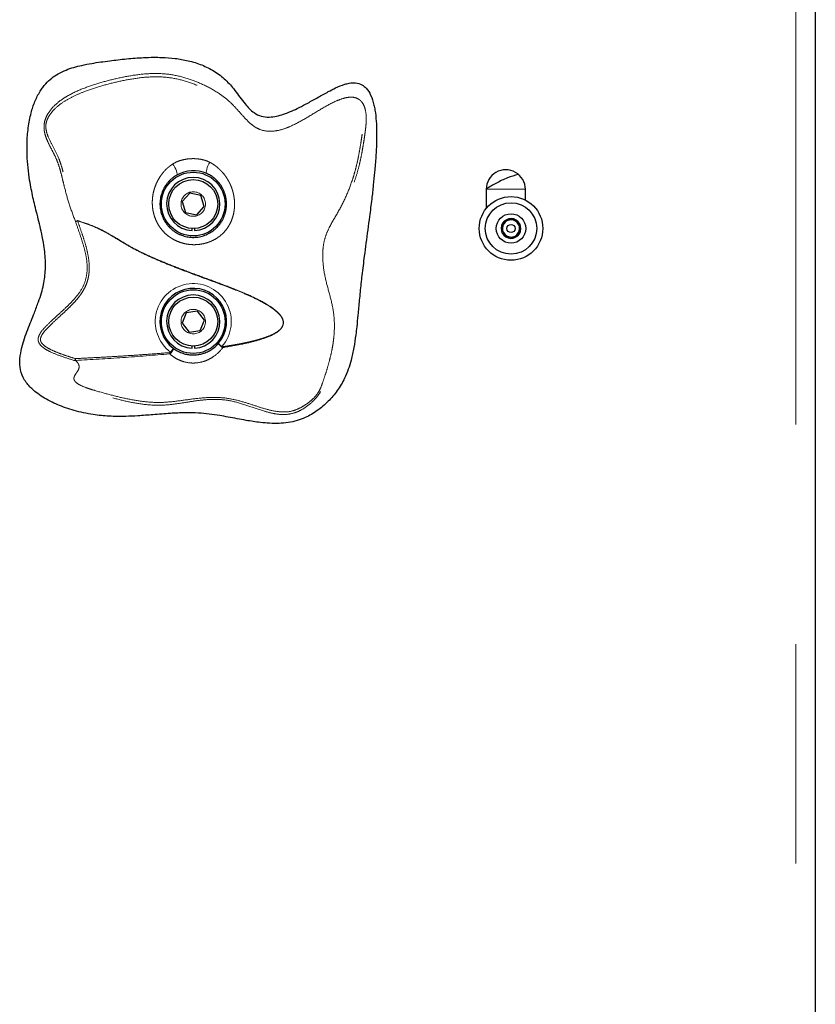
# Model space of a CAD drawing. Units: inches. Extents: x 0.2 to 17.3, y 0.1 to 10.6.
# Drawn here: x 3.3 to 3.6, y 5.6 to 6.1 of the extents above; entities that cross this region are included whole.
import ezdxf

# ---------------------------------------------------------------- set-up
doc = ezdxf.new("R2010")
doc.units = ezdxf.units.IN
doc.header["$MEASUREMENT"] = 0
doc.linetypes.add('PHANTOM', pattern=[0.49999999999999994, 0.25, -0.05, 0.05, -0.05, 0.05, -0.05])

msp = doc.modelspace()

# ---------------------------------------------------------------- linework, layer by layer
at = {"color": 8, "linetype": 'PHANTOM', "lineweight": 18}
for p, q in [((3.628083556381831, 5.12979303906845), (3.628083556381831, 6.826221685589487)), ((3.504869223573842, 5.986966161693297), (3.487012134622362, 5.986966161693297)), ((3.300881839101133, 5.972705130247473), (3.300834529171471, 5.97254581018319)), ((3.343191205577817, 5.912770447379949), (3.343538466328136, 5.912505193301329)), ((3.299533401345068, 5.908898575917662), (3.299859668052198, 5.90900023569566))]:
    msp.add_line(p, q, dxfattribs=at)
at = {"color": 7, "linetype": 'Continuous', "lineweight": 25}
for p, q in [((3.637012100857571, 6.826221685589487), (3.637012100857571, 5.12979303906845)), ((3.351964913747, 5.985151035995116), (3.348493856702091, 5.981339925735673)), ((3.357001011760043, 5.984050629659485), (3.351964913747, 5.985151035995116)), ((3.358566052728175, 5.979139029255855), (3.357001011760043, 5.984050629659485)), ((3.487012050813806, 5.986935906804709), (3.487012050813806, 5.978175733717261)), ((3.504869223573842, 5.982049532776327), (3.504869223573842, 5.986935906804709)), ((3.348493856702091, 5.981339925735673), (3.350058897670223, 5.976428325332044)), ((3.355094995683265, 5.975327835187857), (3.358566052728175, 5.979139029255855)), ((3.350058897670223, 5.976428325332044), (3.355094995683265, 5.975327835187857)), ((3.352971915447364, 5.968109488098628), (3.352971915447364, 5.969092730073466)), ((3.354087993982901, 5.969092730073466), (3.354087993982901, 5.968109488098628)), ((3.350354197116041, 5.930728525640982), (3.348425552729239, 5.925948001818382)), ((3.355458599101935, 5.931448608751092), (3.350354197116041, 5.930728525640982)), ((3.358634314796749, 5.927388084230046), (3.355458599101935, 5.931448608751092)), ((3.348425552729239, 5.925948001818382), (3.351601310328331, 5.921887477297337)), ((3.356705670409946, 5.922607560407447), (3.358634314796749, 5.927388084230046)), ((3.351601310328331, 5.921887477297337), (3.356705670409946, 5.922607560407447)), ((3.352971915447364, 5.914538053627077), (3.352971915447364, 5.915521295601915)), ((3.354087993982901, 5.915521295601915), (3.354087993982901, 5.914538053627077))]:
    msp.add_line(p, q, dxfattribs=at)
at = {"color": 8, "linetype": 'PHANTOM', "lineweight": 18, "flags": 128}
for points in [[(3.344096840830126, 5.998414913245866), (3.344605433050064, 5.997716201317446), (3.34508632654236, 5.99693636270716), (3.345507506438758, 5.996127274910954), (3.345840896873119, 5.995342826830108), (3.346064288578193, 5.994635147386234), (3.34616288934391, 5.994051420796159), (3.346130120198653, 5.993630450421151), (3.345968118260589, 5.993400312127346)], [(3.359699940581787, 5.994107404911332), (3.359521847401039, 5.994315417746444), (3.359451071075796, 5.994724571115108), (3.359492304885173, 5.995307962470959), (3.359642866955392, 5.996027207495513), (3.35989274216405, 5.996834954354828), (3.36022554593852, 5.997677900807516), (3.360619362341501, 5.998500649398291), (3.361048210720741, 5.999248975991654)], [(3.366605514141345, 5.915307499976462), (3.366582843927043, 5.915281016472878), (3.366560215617018, 5.915254532969294), (3.366537629211272, 5.915228133274266), (3.366515084709803, 5.915201733579237), (3.366492665921168, 5.91517550150132), (3.366470372845366, 5.915149437040514), (3.366448205482398, 5.91512354019682), (3.366426205736541, 5.915097810970236)]]:
    msp.add_lwpolyline(points, dxfattribs=at)
at = {"color": 7, "linetype": 'Continuous', "lineweight": 25}
for centre, radius in [((3.353529947407038, 5.980239474344577), 0.01450000000000142), ((3.35352994740704, 5.980239474344607), 0.01116071428571376), ((3.498327715322135, 5.969108983603331), 0.0145000000000013), ((3.498327715322131, 5.969108983603324), 0.01171428571428791), ((3.498327715322128, 5.969108983603327), 0.006696428571430309), ((3.498327715322114, 5.969108983603327), 0.001854594579129964), ((3.353529947407018, 5.926668045773174), 0.01450000000000087), ((3.353529947407038, 5.926668045773178), 0.0111607142857142)]:
    msp.add_circle(centre, radius, dxfattribs=at)
at = {"color": 8, "linetype": 'PHANTOM', "lineweight": 18}
for centre, radius in [((3.353529947407039, 5.980239474344612), 0.005580357142857268), ((3.353529947407035, 5.926668045773182), 0.005580357142856253)]:
    msp.add_circle(centre, radius, dxfattribs=at)
at = {"color": 7, "linetype": 'Continuous', "lineweight": 25}
for centre, radius, start, end in [((3.353529947407042, 5.980239474344601), 0.0121428571428613, 272.6340058031088, 267.3659941969211), ((3.353529947407043, 5.980239474344596), 0.01517857142857249, 66.01525251250679, 119.8804667278729), ((3.495940661692753, 5.98693590291603), 0.008928571428571175, 3.41973239350967e-11, 180.0000000002175), ((3.498327715322128, 5.969108983603327), 0.004510548978042689, 118.0676723619151, 178.0676723621363), ((3.498327715322123, 5.969108983603332), 0.003906250000011506, 148.0676723617813, 208.0676723618986), ((3.498327715322123, 5.969108983603332), 0.00390625000000208, 88.06767236194061, 148.0676723617813), ((3.498327715322128, 5.969108983603327), 0.004510548978031429, 58.06767236213919, 118.0676723619151), ((3.498327715322123, 5.969108983603332), 0.003906249999998946, 28.06767236166327, 88.06767236194061), ((3.498327715322128, 5.969108983603327), 0.004510548978040295, 358.0676723620345, 58.06767236213919), ((3.498327715322123, 5.969108983603332), 0.003906250000012736, 328.0676723619869, 28.06767236166327), ((3.498327715322128, 5.969108983603327), 0.004510548978051942, 178.0676723621363, 238.0676723618213), ((3.498327715322123, 5.969108983603332), 0.003906250000011506, 208.0676723618986, 268.0676723621427), ((3.498327715322128, 5.969108983603327), 0.004510548978051942, 238.0676723618213, 298.0676723618456), ((3.498327715322123, 5.969108983603332), 0.003906250000012736, 268.0676723621427, 328.0676723619869), ((3.498327715322128, 5.969108983603327), 0.004510548978040295, 298.0676723618456, 358.0676723620345), ((3.353529947407041, 5.926668045773167), 0.01517857142857174, 319.480855069777, 232.5932170739773), ((3.353529947407042, 5.926668045773173), 0.0121428571428613, 272.6340058031088, 267.3659941969211)]:
    msp.add_arc(centre, radius, start, end, dxfattribs=at)
at = {"color": 8, "linetype": 'PHANTOM', "lineweight": 18}
msp.add_arc((3.353529947407042, 5.926668045773164), 0.01732142857142848, 319.0146718502414, 233.3535770791458, dxfattribs=at)
at = {"color": 7, "linetype": 'Continuous', "lineweight": 25}
for points, knots in [([(3.286303508463634, 6.035039671105919), (3.285845005853389, 6.034498944610814), (3.284924563934823, 6.033413438614875), (3.283139712827159, 6.030770875356678), (3.28120578019098, 6.026927842320937), (3.279379709555006, 6.021325657100075), (3.278178755362012, 6.014894777516002), (3.277713646165135, 6.008428356468529), (3.27775891180488, 6.002344232805321), (3.278149213537874, 5.996757995349335), (3.278829912161394, 5.991574723267826), (3.279877714347808, 5.985836488466843), (3.281064808983785, 5.980684253093643), (3.282740603960573, 5.973964883738224), (3.28424168575767, 5.967950266860083), (3.28563625929069, 5.960660418652676), (3.286199876186495, 5.955206331859462), (3.286157521704092, 5.949201251252402), (3.285592990866421, 5.944535132477079), (3.284329839231913, 5.939630386373848), (3.282915168346389, 5.935366085788415), (3.280774285152589, 5.929809415073574), (3.277970217167475, 5.922981355624586), (3.275516509241557, 5.916022375328194), (3.274365567086496, 5.909815188205895), (3.274513975231283, 5.904657124316564), (3.276460624682822, 5.899884571815676), (3.279259862991665, 5.896642005459641), (3.282153527580423, 5.894155757387066), (3.284953362849657, 5.892221443428892), (3.288272353565465, 5.890369105966408), (3.291738560526216, 5.888773501078862), (3.295417922038641, 5.887365110723913), (3.299360661454964, 5.886127469392349), (3.303557849052362, 5.885084748090598), (3.307683520359298, 5.884329175677076), (3.312744776003617, 5.88370213897536), (3.317725767409754, 5.883447666283923), (3.323260180008552, 5.883490350283232), (3.328724480405761, 5.883749768070095), (3.335509664933449, 5.884287978964865), (3.342652447776729, 5.884882302329224), (3.349575187687406, 5.885197160965689), (3.355445061369417, 5.885112886458582), (3.360742771894822, 5.884640131238691), (3.365256602816824, 5.88395695341875), (3.370863970143569, 5.882950255525914), (3.377013771553758, 5.881743745413775), (3.383316237306793, 5.880756732752051), (3.38834478907178, 5.880306124755944), (3.392580454020149, 5.880245387861168), (3.396789068139307, 5.880606343861203), (3.400802905846517, 5.881461552052499), (3.40534381937022, 5.883139436488254), (3.410196976007599, 5.886027533774778), (3.414297867711099, 5.889511147810059), (3.41796500411312, 5.89346965262495), (3.420476922845451, 5.897006961366379), (3.42267876572492, 5.901188808855627), (3.424212070663915, 5.904935473969624), (3.425630401717444, 5.909599985471528), (3.426751530522369, 5.914845504188918), (3.427505114685255, 5.919928027072147), (3.428083917212655, 5.924856687376728), (3.428604681540842, 5.930119109105753), (3.429082330322596, 5.935396976841994), (3.429540275746578, 5.940173376057237), (3.429930106670346, 5.943941807860609), (3.430550555538276, 5.949396904897958), (3.431326414815822, 5.955552244078458), (3.432507605953964, 5.964477691161616), (3.433674582694785, 5.973128290033332), (3.434794220275736, 5.981951362353297), (3.43557657191205, 5.988714477110038), (3.436228881858494, 5.995143117942589), (3.43676664655885, 6.001787988616918), (3.43706042265648, 6.007846611931986), (3.437109456802329, 6.013245005648861), (3.436947900638734, 6.017980627152432), (3.436517307599579, 6.022126933372233), (3.435748420344538, 6.026131636595372), (3.434686573576043, 6.029614674235015), (3.432739035806571, 6.032804134181325), (3.430312130209798, 6.034756327819803), (3.427555169776431, 6.03556135736449), (3.42486140748884, 6.035398389861859), (3.421779217092228, 6.034613447710415), (3.418589413188834, 6.033252787366582), (3.414581799009448, 6.031205592447125), (3.41037657767896, 6.028850061751846), (3.405989822381676, 6.026377312196447), (3.400818689980387, 6.0236419726291), (3.396110942206817, 6.021512852332679), (3.39148368250785, 6.020204603827255), (3.388072054789482, 6.019739296759691), (3.384464276251851, 6.020057979996369), (3.381351334588217, 6.021591441683545), (3.37900558355936, 6.023690829473389), (3.37689310798944, 6.026093000124102), (3.374764252613135, 6.028919033978323), (3.37260940439249, 6.031847273003771), (3.369787779760348, 6.035355072421277), (3.366623444734381, 6.038324135416644), (3.363094721939449, 6.040756596407668), (3.359366036329916, 6.042840696588557), (3.355371840887661, 6.044419763783031), (3.350309267764492, 6.045788332123045), (3.345237004353662, 6.046654694430669), (3.339959923474094, 6.047040494805531), (3.335145866458757, 6.047106030654416), (3.329792699865909, 6.046951833533036), (3.324385098349028, 6.046526646276951), (3.319266172321707, 6.045970036739203), (3.313966036947226, 6.04530684518113), (3.308435300108888, 6.044558215645739), (3.302972437937988, 6.043524095504627), (3.299051238627531, 6.042527285808964), (3.295457571516899, 6.041313458961572), (3.292055242552572, 6.039717284292499), (3.288891525733158, 6.037671437219303), (3.28717399833063, 6.035924876069959), (3.286303508463634, 6.035039671105919)], [0, 0, 0, 0, 0.003568893623233782, 0.007164537824492253, 0.01603803260736085, 0.02513415337957372, 0.03676383764256495, 0.048901721793796, 0.05773631227408137, 0.0673955952483713, 0.07709175900512488, 0.08405464119724407, 0.09677301196018458, 0.1037158232758749, 0.1189430444218041, 0.1279878621125924, 0.1410958525392223, 0.1464681486596734, 0.15822555181039, 0.1646436700704533, 0.1719591130412466, 0.1808454860034951, 0.1946322671394976, 0.209164096458027, 0.2179049857970278, 0.2263273497511626, 0.2347814297986938, 0.2432937131353731, 0.2476536050909293, 0.2539909135214699, 0.2603940770196901, 0.2667801858213321, 0.273196200917494, 0.2802278928266534, 0.2875839157046395, 0.2949683599702122, 0.301341910433953, 0.3132643932768613, 0.3200569252898751, 0.3292179645865904, 0.3408136652076035, 0.3543432611007222, 0.3653217914680408, 0.3757105756091598, 0.3838881514220534, 0.392094352860697, 0.3986992641878787, 0.4125860278256193, 0.423664640239518, 0.4308151465263449, 0.4380022908460394, 0.4449760857873415, 0.4520513573900296, 0.4586077830682261, 0.4692803392263014, 0.4803082103534728, 0.485593621103326, 0.4964442385118336, 0.5020274216321068, 0.5093790803202755, 0.5167981094767634, 0.5265600270569962, 0.5363692459572877, 0.5426718680250588, 0.5515574606350734, 0.5630067781178386, 0.5693676366766639, 0.5757284972619428, 0.5820910673202331, 0.5970241677159952, 0.6069800961651594, 0.6274446308625764, 0.6409956440837047, 0.6517816230450048, 0.6617398008872295, 0.6735445427273992, 0.6853608466901444, 0.6922864960591877, 0.700734302347572, 0.7092220586128598, 0.7132468901692366, 0.7212732419769793, 0.7274478404953728, 0.7317574824656441, 0.7366647212434082, 0.7415260379096179, 0.7451813277609637, 0.7526533527369746, 0.7589243601673791, 0.7678574169700026, 0.7769278787238109, 0.7842885136599126, 0.7973364223709283, 0.80284640311804, 0.8084575201903829, 0.8146163454113493, 0.8207878908567813, 0.8255474263904806, 0.8304071633276413, 0.8368835674618086, 0.84336337175298, 0.8487221386296627, 0.8595506312689213, 0.86505537669142, 0.87028323967699, 0.881042561135132, 0.8865753312486434, 0.896688562539165, 0.9069036302933912, 0.9131998145281899, 0.920935624815176, 0.9338727615625522, 0.9405111009146155, 0.946873224155028, 0.9607804222104193, 0.9686180022290074, 0.9748662259043768, 0.9811492545344948, 0.9876938209733209, 0.9937628918593058, 1, 1, 1, 1]), ([(3.345968118260589, 5.993400312127346), (3.345831019532415, 5.993319885360329), (3.345570609293902, 5.993167119876208), (3.344960347845177, 5.992777152140904), (3.344157488942985, 5.992201384912202), (3.343189407154687, 5.991375282087491), (3.342285296728284, 5.990462279403574), (3.341478248388788, 5.989494960935261), (3.340769522148977, 5.988487868384491), (3.34015321312428, 5.987446996229978), (3.339612835577314, 5.986340298747312), (3.339151066110306, 5.9851575560878), (3.338780990092151, 5.983906419724807), (3.338512981066255, 5.982584456823742), (3.338361135600668, 5.981213654788127), (3.33833753388845, 5.979914194710623), (3.338439092255281, 5.978338111163465), (3.338698459445906, 5.976862421993744), (3.339133869846254, 5.975379527442233), (3.339568591089146, 5.97423968961118), (3.340118010409626, 5.973094183508033), (3.340770163428241, 5.971984876953803), (3.341513290420378, 5.970937135371484), (3.342335942175976, 5.969962592606932), (3.343234501483833, 5.969061945135099), (3.344217211458827, 5.96823019210095), (3.345265881010059, 5.967486322160029), (3.346366440978388, 5.966837747120072), (3.347515226268259, 5.966283812353341), (3.348720665684256, 5.965823388932471), (3.349959355837434, 5.965468275507004), (3.351215404197312, 5.965220564421967), (3.352485577053911, 5.965078667543309), (3.353777874594492, 5.965044319091096), (3.355058952438396, 5.965120190571903), (3.35673361210812, 5.965361398862623), (3.358366168590185, 5.96580834767014), (3.359923110709345, 5.966453688125005), (3.361420898140743, 5.967225849036708), (3.362819936780958, 5.96818329557018), (3.364084693968908, 5.96930683184951), (3.364959660962579, 5.970225548166274), (3.365755188165253, 5.971213116255267), (3.366473737165427, 5.972276717603688), (3.367097589339513, 5.973394818039971), (3.367621573996162, 5.97455244747673), (3.368046993817858, 5.975746534230757), (3.368374868313813, 5.976987459927783), (3.368596716319584, 5.978256018786131), (3.368710150765046, 5.9795366421648), (3.368715616875598, 5.980826714215763), (3.368609745148672, 5.982127920004027), (3.36838964279506, 5.983426680132526), (3.368056977717139, 5.984704236337059), (3.367611784604881, 5.985956566286773), (3.36705451552948, 5.987173410376973), (3.366392642695935, 5.988334509596911), (3.365637954658969, 5.989424437206841), (3.364794210449523, 5.990441905063907), (3.363860864525285, 5.991386389022653), (3.362953074391868, 5.992156833689247), (3.361858387684289, 5.99295348973541), (3.360815492275209, 5.993586163414982), (3.359980021881784, 5.993976536932042), (3.359699940581787, 5.994107404911332)], [0, 0, 0, 0, 0.006130189281222997, 0.01164390125353797, 0.02805476821541846, 0.04456804191961031, 0.06139194037783843, 0.07832226126721503, 0.09372559061932424, 0.1092164135513892, 0.1249954243781512, 0.1408799702926403, 0.1574262900675491, 0.1741059181938099, 0.191226568647362, 0.208506580037687, 0.2219081069289419, 0.2490907344032531, 0.2628998497459483, 0.2780542566813593, 0.2933191914322615, 0.3089287772827535, 0.3246558025012012, 0.3398339210897626, 0.3551177498751195, 0.3707363163881321, 0.3864704576952309, 0.4016985073133454, 0.4170328753179833, 0.4327035940404163, 0.4484907554480344, 0.4637809730350057, 0.4791790665394441, 0.4949143478946892, 0.5107666145381865, 0.5258434383337797, 0.5564924108492166, 0.5720993508657843, 0.5871431051813022, 0.6177400161998383, 0.6333341590712033, 0.6484548459475181, 0.6636858546140074, 0.6792587449563819, 0.6949469711826763, 0.7100784187794144, 0.7253147851088628, 0.7408819744848741, 0.7565680088051181, 0.7719468158946061, 0.7874446176873149, 0.8033300185294481, 0.8193531313869573, 0.8354327436456639, 0.8516539177022164, 0.868315812000055, 0.8851252960782844, 0.9017306222740107, 0.9184644054512695, 0.9355796102783864, 0.9528167806072746, 0.9645208611251455, 0.9881060496972012, 1, 1, 1, 1]), ([(3.501620301105671, 5.993689786878548), (3.499976116414854, 5.993228914785376), (3.496662465041514, 5.992300083947208), (3.491806892664237, 5.989887709721764), (3.488595475797268, 5.988058154341236), (3.487053536048851, 5.987179705893082)], [0, 0, 0, 0, 0.3386174645783753, 0.6824417188673043, 1, 1, 1, 1]), ([(3.496205430325388, 5.973089057240887), (3.49612466144991, 5.972959455112647), (3.495962680085746, 5.972699539032268), (3.495707303693415, 5.972289763226296), (3.495440284542874, 5.971861353416799), (3.495129234315986, 5.971362189285315), (3.49477431298949, 5.970792790502861), (3.494418647387064, 5.970222108207365), (3.494099200130896, 5.969709394975123), (3.493913173685807, 5.969410986580018), (3.49381973598037, 5.969261101461759)], [0, 0, 0, 0, 0.1077913151673556, 0.2161746610009836, 0.3273241652248022, 0.4399522118775939, 0.5934919541118207, 0.7521500370620311, 0.875509464160813, 1, 1, 1, 1]), ([(3.500713408725027, 5.972936944712389), (3.5004554923225, 5.972945629991999), (3.499968231465291, 5.972962038396995), (3.499196207392635, 5.972988218268548), (3.498437019632593, 5.973013690847523), (3.497679277528377, 5.973039347594113), (3.496932222604875, 5.973064504393284), (3.496454114561242, 5.973080656069993), (3.496205430325388, 5.973089057240887)], [0, 0, 0, 0, 0.1810640974324653, 0.3420699360724725, 0.5077970825666818, 0.664150049345554, 0.8253102212933247, 0.9999999999999999, 0.9999999999999999, 0.9999999999999999, 0.9999999999999999]), ([(3.502835692779649, 5.968956876404763), (3.502763870652393, 5.969091646444965), (3.502619835918539, 5.969361919237115), (3.502392521088509, 5.969787896911297), (3.502155037871561, 5.970233377985563), (3.501878315869846, 5.970752384948572), (3.501562633793576, 5.971344446506593), (3.501246124071346, 5.971937724713518), (3.500962051535275, 5.972470840333617), (3.500796542243945, 5.972781103097056), (3.500713408725027, 5.97293694471239)], [0, 0, 0, 0, 0.1077924700980015, 0.2161709814954793, 0.3273227998786867, 0.4399610119307936, 0.5934998873281249, 0.7521499332419542, 0.8755076041477508, 1, 1, 1, 1]), ([(3.49381973598037, 5.969261101461759), (3.493891558122466, 5.969126331431961), (3.49403559288608, 5.968856058660672), (3.494262907490064, 5.968430080828029), (3.494500391592188, 5.967984600374281), (3.494777109816623, 5.967465590763362), (3.495092822823566, 5.966873521417424), (3.49540925923144, 5.966280191698717), (3.495693399716658, 5.965747128479741), (3.495858890723789, 5.965436877952469), (3.495942020034992, 5.965281033154133)], [0, 0, 0, 0, 0.1077924101419039, 0.2161708612573174, 0.3273226178158977, 0.4399607672166187, 0.5934995572128844, 0.752164907757879, 0.8755076733926453, 1, 1, 1, 1]), ([(3.495942020034992, 5.965281033154133), (3.496190710217668, 5.965272638102829), (3.496662391498002, 5.96525671552597), (3.497408710484903, 5.965231498982187), (3.498158597153285, 5.965206201867786), (3.498924767809081, 5.965180397383905), (3.499697646890386, 5.965154275487264), (3.500192089664541, 5.96513761236187), (3.500449998434632, 5.965128920625635)], [0, 0, 0, 0, 0.1746896626125746, 0.3313272877745421, 0.49218082947082, 0.652878127772189, 0.8189360228978351, 1, 1, 1, 1]), ([(3.500449998434632, 5.965128920625635), (3.50053076860564, 5.965258521802946), (3.500692752567982, 5.965518435976246), (3.500948097828234, 5.965928207978488), (3.501215194006682, 5.966356560688713), (3.501526158253879, 5.966855785102596), (3.501881123246202, 5.967425182134039), (3.502236779847112, 5.967995870726565), (3.502556228973631, 5.968508582650399), (3.502742255189397, 5.968806991205927), (3.502835692779649, 5.968956876404763)], [0, 0, 0, 0, 0.1077912772553033, 0.2161745849686517, 0.3273094411964358, 0.4399524088559959, 0.5934920970876648, 0.7521501242351094, 0.8755095079462673, 1, 1, 1, 1]), ([(3.344309421231523, 5.914611050879044), (3.344548062310936, 5.914434867995068), (3.345025992296047, 5.914082023952782), (3.345836554443407, 5.913572055807977), (3.346740942989008, 5.913077293021121), (3.347758466028778, 5.912614370155122), (3.348837625150715, 5.912217232420229), (3.350162605843109, 5.911842311750655), (3.35177857910674, 5.911551923331752), (3.35365959040535, 5.911450446156557), (3.355560479501923, 5.911586682246343), (3.357515291695192, 5.911974338456901), (3.359502518746845, 5.912655210709605), (3.361498340804283, 5.913687158827169), (3.363404346962797, 5.915034624965863), (3.364509623179935, 5.916211411814372), (3.365068549039354, 5.916806499802745)], [0, 0, 0, 0, 0.04131374114613529, 0.08273963451484441, 0.1331040258574268, 0.1837138038644129, 0.2352400213815585, 0.2871929189818973, 0.3641240479980764, 0.4436394753695077, 0.5202222440944562, 0.5993003796668515, 0.6935665625281575, 0.7901204154276381, 0.8938662341930934, 1, 1, 1, 1])]:
    msp.add_open_spline(points, degree=3, knots=knots, dxfattribs=at)
at = {"color": 8, "linetype": 'PHANTOM', "lineweight": 18}
for points, knots in [([(3.299877561178828, 5.972222309158397), (3.298920135736381, 5.974739319325884), (3.297016815106119, 5.979743027359911), (3.295270456742802, 5.986064101325126), (3.294096785823205, 5.990919695745051), (3.293250393135184, 5.994377320757471), (3.292352547474543, 5.997563755856142), (3.291219736151606, 6.000613369252624), (3.289824798057112, 6.003501674629557), (3.288256449368449, 6.00645685873994), (3.286739672589302, 6.009550138311099), (3.285727408417529, 6.012473944793308), (3.285433932199533, 6.015234930957138), (3.285623343111573, 6.017380102488577), (3.286297279188557, 6.019547977750567), (3.28763664453676, 6.022131412335876), (3.289828799366271, 6.024806418430654), (3.292868494740556, 6.027384216306972), (3.297286161511083, 6.030233350934692), (3.303326074442599, 6.0329735184768), (3.310924805340608, 6.035525167984773), (3.318728972620882, 6.0375247615422), (3.326676455299489, 6.039061984048581), (3.334759240088587, 6.039865598243492), (3.342895632318289, 6.039521704994016), (3.350758740092517, 6.037628384110396), (3.358248459146834, 6.034668012688281), (3.364187848583463, 6.031439967766048), (3.368662458661596, 6.028182721216805), (3.371755621762433, 6.025292902657878), (3.37456758705795, 6.022149020435484), (3.377202026059321, 6.019162502436601), (3.379825308168178, 6.01659718839414), (3.382668572946959, 6.014560001687539), (3.386312258005007, 6.013354369929894), (3.390436416469033, 6.013333766330339), (3.394360276031215, 6.01421890821717), (3.399184521895974, 6.016118227905645), (3.404738520328717, 6.019221126756233), (3.411386792111248, 6.023322501549109), (3.416978248740921, 6.026495345860615), (3.421433617109342, 6.028284673975994), (3.424173475919254, 6.028946462470198), (3.426693646551855, 6.028934212112477), (3.428468041181832, 6.028338302895728), (3.429663619716348, 6.027463518728369), (3.430660539337686, 6.026386453029986), (3.43150039301119, 6.024820280136008), (3.432198235751952, 6.022343615806469), (3.43240863722897, 6.019508344368674), (3.432274939024047, 6.016508420736787), (3.431970543342334, 6.013719522059109), (3.431587947524835, 6.010991497326027), (3.431155181058886, 6.008191647423586), (3.430659503528811, 6.005173684823008), (3.430049716526441, 6.001828880544991), (3.429175750680326, 5.997842718038392), (3.427925008512058, 5.993271384488676), (3.426208146580219, 5.988268998307068), (3.42382628204002, 5.982511012016388), (3.420512929676337, 5.976161311393792), (3.416881592658741, 5.970517391953009), (3.414656189121908, 5.965581055497161), (3.413628291899448, 5.961586573690642), (3.413329776277263, 5.957457288741359), (3.4135036129206, 5.952070140812629), (3.414663543988798, 5.945561904328515), (3.41698523984662, 5.937994251560548), (3.418713600179466, 5.930215084886193), (3.418933052297173, 5.923539100394325), (3.418470429018522, 5.918306324184975), (3.417846079616535, 5.914471379668295), (3.41701943155547, 5.910791505252968), (3.415984928502601, 5.906957800411707), (3.414801799405852, 5.903119679023102), (3.413485142649237, 5.899369626639133), (3.412420982406614, 5.896387148709314), (3.410706763451435, 5.893277212802658), (3.408005431716902, 5.890211501305011), (3.404797708270977, 5.88758925131364), (3.401250759446898, 5.885548621133173), (3.397355538773514, 5.884382283032476), (3.393324152442076, 5.884279918215856), (3.389374601151587, 5.884901539672609), (3.384226840017217, 5.886301558804261), (3.377965409075832, 5.888548156003618), (3.37086443123678, 5.890750061910917), (3.364039477137047, 5.891430344839681), (3.357774856278542, 5.891053971674058), (3.351549797732059, 5.890122631228145), (3.345317302653072, 5.889091328214098), (3.338508219276726, 5.888402822178998), (3.331166063501913, 5.888810566577011), (3.323460008746842, 5.890206855612459), (3.315881641917256, 5.892167425873059), (3.309626198943349, 5.894134360252682), (3.305304863317603, 5.895745752512105), (3.302907832078355, 5.896830938631457), (3.301198658258557, 5.897768127682149), (3.299738467299421, 5.898865121959604), (3.298892182677177, 5.900041860633515), (3.298770443745608, 5.901082702157251), (3.299152453853764, 5.902262256521057), (3.300078983284334, 5.903530642029798), (3.301109144820885, 5.905059499985573), (3.301315405328125, 5.906569336229814), (3.300600930870082, 5.90791402169111), (3.299888472493651, 5.908571103195014), (3.299533401345068, 5.908898575917662)], [0, 0, 0, 0, 0.01571725787384232, 0.03124523313894365, 0.03900044628401635, 0.04676628361358856, 0.05442765202254105, 0.06211396609126593, 0.07192689447983866, 0.08185421283645682, 0.09187637393306336, 0.1021044274596047, 0.1063425578797021, 0.1106912506440457, 0.1150262498018955, 0.1192839276938267, 0.1275577251024319, 0.1356342473687811, 0.1435781663364013, 0.1594099141890587, 0.1750033174977984, 0.1905374481633205, 0.2061878037506525, 0.2218132126680936, 0.23741666698599, 0.2532195272964711, 0.2690285532061014, 0.2850422526379195, 0.293115920378081, 0.301303500312703, 0.3094306907501855, 0.3175473978007053, 0.3255034878730084, 0.3333763715817507, 0.3411150140495428, 0.3488539266597178, 0.356665333824501, 0.3644457356055122, 0.380182293391561, 0.396025362008497, 0.4118660152655678, 0.4178753523832506, 0.4239398496893004, 0.4280745781500522, 0.4323178947392445, 0.4344867451222307, 0.4366319673160531, 0.4408945329255584, 0.445079333763901, 0.4532620891645954, 0.4613510571991626, 0.4693494569993064, 0.4772597155644045, 0.4850557265928829, 0.49266652248134, 0.5002488989002322, 0.5078414568850683, 0.5180497949063779, 0.5283087985620173, 0.5385375532676101, 0.5540397604021826, 0.569741306469523, 0.5776312293712703, 0.5855656587649078, 0.5935391632097764, 0.6014446324337249, 0.6169679753752585, 0.6324697708699378, 0.6479236618771701, 0.6631558155547693, 0.6708059904019206, 0.6783642952174006, 0.6859164074953329, 0.6934877583731838, 0.7035405967714816, 0.7137473928818612, 0.7241261430586801, 0.7322044082368107, 0.7403433339852893, 0.7482701836549372, 0.7561070367943853, 0.7638660689584879, 0.7715406860649062, 0.7792369898143358, 0.7869310722772738, 0.8023687412254834, 0.8177466518312251, 0.8297877641343033, 0.8418101428352022, 0.8539849023993685, 0.8661981764371324, 0.8783645182583028, 0.8935113398684545, 0.908546793980978, 0.9236306015380449, 0.9388104381137583, 0.9464556086020577, 0.950306826510059, 0.9542174348463187, 0.9581490889451147, 0.9620694964673657, 0.9659652630751482, 0.9698300430323938, 0.9774723480494959, 0.9850365711214455, 0.9925348027198734, 0.9962795353941555, 1, 1, 1, 1]), ([(3.299859668052198, 5.90900023569566), (3.30021307545546, 5.908651646728473), (3.300922138990452, 5.907952250725304), (3.301626849664515, 5.906554494894843), (3.301430755365277, 5.905006042312733), (3.30039984657185, 5.903455404574832), (3.299470362490293, 5.902189941984154), (3.29907887915456, 5.901036386574368), (3.299174868120642, 5.90020098567901), (3.299604915557165, 5.899486566044381), (3.300272735386655, 5.898775258803738), (3.301983784487248, 5.897631405778776), (3.304990072556801, 5.896450813316488), (3.309910320022888, 5.894909210112584), (3.316153445059907, 5.893172047009349), (3.323675177764497, 5.891388453198723), (3.331276901797678, 5.890087141162878), (3.338958362200377, 5.889661201265252), (3.346609806038714, 5.890478081994356), (3.354226076147298, 5.891636010716462), (3.361986604904198, 5.892347100151193), (3.369302521164433, 5.891907012462426), (3.375871149278507, 5.890289132125059), (3.38172996960059, 5.88835585095879), (3.38750355619224, 5.886506278704609), (3.392681963590027, 5.885438950903279), (3.397191210827766, 5.885523301961396), (3.400847214726253, 5.886568704216366), (3.404198251322562, 5.888399125468079), (3.40725380451679, 5.890705428819163), (3.409946777731766, 5.893378555156408), (3.411613947395939, 5.896290422421938), (3.412584038558263, 5.899188616190276), (3.413869220372866, 5.902943672498166), (3.415035000722022, 5.906827243305541), (3.416057198132942, 5.910720010807839), (3.416872491543348, 5.914447248541368), (3.4174900024325, 5.918306820930611), (3.417948331585952, 5.923525468048249), (3.417746939474313, 5.930157786746449), (3.416059494470999, 5.937916782219568), (3.413791112839892, 5.94551285693323), (3.412648692524844, 5.952076022848641), (3.412471493396338, 5.957521193731821), (3.412768734417674, 5.961711182956208), (3.413796090825954, 5.965780652683383), (3.416013267617485, 5.970804457389217), (3.41960072698543, 5.976522824759778), (3.423275085387897, 5.983718684415951), (3.425676029178525, 5.989993408197722), (3.427225255013375, 5.995060773669769), (3.428188786569458, 5.998847718836331), (3.428952983490533, 6.002507806243178), (3.429544983441888, 6.005917367510142), (3.430035996877632, 6.008966063681735), (3.430473604829124, 6.01175585868039), (3.430868588174886, 6.01443365420365), (3.431196601443369, 6.01712663580431), (3.431371785112078, 6.019958747536677), (3.43123510455689, 6.022567728587044), (3.43065267124405, 6.024773279113118), (3.429944713895754, 6.026120288294293), (3.429099837672969, 6.027018923921873), (3.428085416405226, 6.027734724270186), (3.426537828227475, 6.028205201017638), (3.42460681642776, 6.028185047198922), (3.42202230710725, 6.027687859772278), (3.417644370332435, 6.02605088236449), (3.411784446683016, 6.022904196856922), (3.405648475386918, 6.019257035968108), (3.40001214490264, 6.016187386673911), (3.395183746856201, 6.014129320547942), (3.390462836002452, 6.013081414389746), (3.386173483239813, 6.013099574617535), (3.382332225748558, 6.014308304229346), (3.37928771552872, 6.016350271721947), (3.376541201735146, 6.018862405928045), (3.373856677417575, 6.021706745951027), (3.371053532721363, 6.024643525901564), (3.368011996974113, 6.027327422175699), (3.36360993304468, 6.030360667361069), (3.357775241579796, 6.033399620808963), (3.35045494014238, 6.036224009988464), (3.342778129966549, 6.038042825687992), (3.334815351741632, 6.038353974210455), (3.326870627216342, 6.037531188783603), (3.319024647394067, 6.035992131384949), (3.311312035226122, 6.034022808441061), (3.304651141757714, 6.031829777253749), (3.299074539365046, 6.029478606327691), (3.29458020223205, 6.027026103521051), (3.290889948288161, 6.024226514509428), (3.288452182830411, 6.021501413160833), (3.2871208731068, 6.019218981793385), (3.286449278345374, 6.017331437599658), (3.286277773580728, 6.015437773702723), (3.286568879384813, 6.013190125211608), (3.287696102432115, 6.00985872664512), (3.289802224439716, 6.00595993827523), (3.291886348171606, 6.001995805595076), (3.29329222249712, 5.99818094906752), (3.294206982532872, 5.994937582578645), (3.295071463540444, 5.991434342405579), (3.296260528526387, 5.986557336272602), (3.298018443325153, 5.980233062789875), (3.299924301197042, 5.975222519149579), (3.300881839101133, 5.972705130247473)], [0, 0, 0, 0, 0.003933271097622656, 0.007891569567618712, 0.015696071969903, 0.02342392750071068, 0.03110827199801402, 0.03492547243338659, 0.03869417918419091, 0.0405663725848306, 0.04243386385672491, 0.04617004466220863, 0.05369310659334966, 0.06127268086793338, 0.07646619804179804, 0.09158498241512558, 0.1065980948580085, 0.1216267976471733, 0.1364591281810467, 0.1515763453718252, 0.1667716971589803, 0.1820395511140645, 0.1942312300872595, 0.2062910278385155, 0.2181764387495042, 0.2297583153892454, 0.237068352074935, 0.2443733219736233, 0.251811973544263, 0.2592993268818574, 0.2667825255452762, 0.2743594261679484, 0.2847922613952048, 0.2952683749964315, 0.3056378885076287, 0.3134616108477589, 0.3212276824011793, 0.3289298881188318, 0.3366686809177097, 0.351970226959921, 0.3674815464919785, 0.383307308103672, 0.3992256573306022, 0.4072992605855743, 0.4154480309038245, 0.4236745561835388, 0.4318585423130537, 0.4479493348460765, 0.4636066577334274, 0.4792007336540453, 0.4871063667812673, 0.4949701755135039, 0.5028441324265793, 0.5107603989910349, 0.518662459704233, 0.5266512970992551, 0.5346562320834101, 0.5426436307342385, 0.5505814441925337, 0.5583723568645127, 0.5621943654078373, 0.5659218577074977, 0.5677384932088176, 0.5695602156964498, 0.5732028838012238, 0.5769591209914836, 0.5807865607909554, 0.5886113312610359, 0.6043789755747917, 0.6203336223685596, 0.6323520449781918, 0.6443784425691417, 0.6525399694325318, 0.6607322489349152, 0.6689571411914873, 0.6771515092199458, 0.6852147073386925, 0.6932563618783796, 0.7011641265207557, 0.7090564766061025, 0.7169086799899532, 0.7326931098272955, 0.748376860865468, 0.7639878259849127, 0.7794032298949792, 0.7949603845941308, 0.8106467354809369, 0.8262318488162164, 0.8418202430324642, 0.8523019147965711, 0.8626917706952755, 0.8730825961520872, 0.8808806693034997, 0.884753806581983, 0.8885861397833668, 0.8924180576783617, 0.8963214084473928, 0.9042435291783361, 0.9202578403651841, 0.9363796802685055, 0.9443850692050917, 0.9523536263533097, 0.9603733611702263, 0.9683201761861566, 0.9840834762423196, 1, 1, 1, 1]), ([(3.361048210720741, 5.999248975991654), (3.361221627534968, 5.999157106118662), (3.361741804464278, 5.998881535444374), (3.362583079998507, 5.9983727925392), (3.363721674706327, 5.997590007442734), (3.364715743168841, 5.99678867882379), (3.365575623229154, 5.995999478010898), (3.366182734134519, 5.99539460592188), (3.366968956256081, 5.994545187026459), (3.36771120523572, 5.993638735785612), (3.368404543994706, 5.992678891821352), (3.368901090575283, 5.991929732419623), (3.369361983064362, 5.991169405889517), (3.36978753272616, 5.990400026869722), (3.37017634084977, 5.989628462843787), (3.370661568437583, 5.988565592279278), (3.371088584930072, 5.987462114983619), (3.371451843138077, 5.986324059152498), (3.371692097169711, 5.985450092320247), (3.371952893472862, 5.984320194504466), (3.372237863820651, 5.982639896297653), (3.372356869320765, 5.980954556486489), (3.372342178679005, 5.97953806963217), (3.372297753368341, 5.978676717399531), (3.372194371718388, 5.977574493194886), (3.371944368843997, 5.975964361825445), (3.371402453788581, 5.973868910206488), (3.370603129215525, 5.97188291476664), (3.369601434724242, 5.970035543959498), (3.368415342449219, 5.968334170526511), (3.367007839877559, 5.966817474406156), (3.365449253862972, 5.965479536975297), (3.363761839428264, 5.964323969286387), (3.361934606886568, 5.963390850316324), (3.360015202111949, 5.962648581019702), (3.35801975429669, 5.96209934151854), (3.355961161327417, 5.961790023200327), (3.353866889454037, 5.961684093167586), (3.35174956851002, 5.961786346230045), (3.34966133141011, 5.962142965514043), (3.34762650640185, 5.962707642143068), (3.345657724509642, 5.963475564608869), (3.343801167937508, 5.964484541651919), (3.342066220408866, 5.965681810123831), (3.340464035450107, 5.967058128497271), (3.339048262797175, 5.968638182706523), (3.337806614495959, 5.9703702826388), (3.3367494637904, 5.972241977535191), (3.335962196969706, 5.974187539661216), (3.335396120206136, 5.976118975323355), (3.335020654129139, 5.978009384490006), (3.334870233825928, 5.979695506025138), (3.334842318182564, 5.981194062901684), (3.334900833247046, 5.982768243291597), (3.335182944793982, 5.984889838981912), (3.335701647545721, 5.986964719706119), (3.33641109908078, 5.988985111118907), (3.33730739014121, 5.990937733389001), (3.338419595461158, 5.99278320551394), (3.339385714618098, 5.994085843920112), (3.34026652950025, 5.995136961531383), (3.341026710585679, 5.995939380742477), (3.341840079692263, 5.996696391790862), (3.342480381499168, 5.997241620310247), (3.3432244480123, 5.997824931629858), (3.343778793369546, 5.998199824181713), (3.344096840830126, 5.998414913245866)], [0, 0, 0, 0, 0.005897586296820788, 0.01769025883622355, 0.02962393470095185, 0.04761282438089302, 0.05620026165664016, 0.064787362538994, 0.07337495846649739, 0.09090732032917881, 0.09972042170707006, 0.1085333726447122, 0.1174965126537418, 0.125928066156406, 0.134359913341272, 0.1427915350164949, 0.1600314628525096, 0.1687022755852103, 0.1773737724677148, 0.1862085205221108, 0.2021277053846028, 0.2263540600429907, 0.2345391596028288, 0.2427249881320792, 0.2510606672115414, 0.2662478317151761, 0.2893575622211127, 0.312920760223897, 0.3274097259919434, 0.3495217225883799, 0.3721488017896813, 0.3864777286092013, 0.408328394557606, 0.4306279561530019, 0.4452126847813781, 0.4673920558314658, 0.489954462610676, 0.5048841713578137, 0.5275793167582311, 0.5506715212124634, 0.5655156365682121, 0.5880987411278616, 0.6111054038781425, 0.625906710362312, 0.6484511412168668, 0.6714529103556944, 0.6865025407436637, 0.7094430043958796, 0.7328575241925106, 0.7464847978782858, 0.767164893519237, 0.7881500176823625, 0.7951936341974355, 0.8105038644559805, 0.8337730355798944, 0.8574261743791104, 0.8731713901059971, 0.8970728602229084, 0.921333941147627, 0.9378421801822375, 0.9460970772269742, 0.9629238870394149, 0.9713795185798053, 0.9798355370923695, 0.9884309372525308, 1, 1, 1, 1]), ([(3.344096840830126, 5.998414913245866), (3.34465262750883, 5.998742517395468), (3.345777332385304, 5.999405465966798), (3.347949635004023, 6.00020422081467), (3.350590303160172, 6.000783372360985), (3.353268985237218, 6.000958868818416), (3.355639787333765, 6.000832951931625), (3.357657206998726, 6.000505753751417), (3.359497691859419, 5.999980374811478), (3.360582833571335, 5.999468500117635), (3.361048210720741, 5.999248975991654)], [0, 0, 0, 0, 0.1125131312821548, 0.2276845996301994, 0.3934592441705584, 0.5653686361000388, 0.6736593360203184, 0.7907514021473235, 0.9102610148364704, 0.9999999999999999, 0.9999999999999999, 0.9999999999999999, 0.9999999999999999]), ([(3.299533401345068, 5.908898575917662), (3.297508319119661, 5.90953116039748), (3.293728987172349, 5.910711728131449), (3.289295609004664, 5.912412100088985), (3.286379452920847, 5.913945701884685), (3.284704852129348, 5.915112438624657), (3.283460724285542, 5.916400720897913), (3.282882872335329, 5.917660399983522), (3.282800873246028, 5.918675976237385), (3.282946232858025, 5.919714385486437), (3.283857511551336, 5.921779881161194), (3.286378246114424, 5.924689291141633), (3.290251949508396, 5.928307622981886), (3.294702264527309, 5.932268575327426), (3.299025769284273, 5.936511178644327), (3.302642472827218, 5.941012564454462), (3.304777818638593, 5.945979827087267), (3.30535949106461, 5.951113502704405), (3.304817290474057, 5.956288977027568), (3.30351512888294, 5.961522169561807), (3.301752818790083, 5.966828252269113), (3.300508207591532, 5.970408295656076), (3.299877561178828, 5.972222309158397)], [0, 0, 0, 0, 0.07697083645122849, 0.1436476689992605, 0.1718394637934539, 0.1963062222483594, 0.2174225622849194, 0.2361626797846396, 0.2451252780000913, 0.2541030410862763, 0.273961724862795, 0.3258701491840392, 0.3921884192473498, 0.4666239822991587, 0.5418302798942386, 0.6119288500848485, 0.6746664173652841, 0.7350660749867385, 0.7972348145787297, 0.8625094852947511, 0.9303333442759854, 1, 1, 1, 1]), ([(3.300834529171472, 5.97254581018319), (3.301365991706412, 5.971006872091097), (3.302366877943859, 5.968108639656275), (3.30383968418169, 5.963764894494657), (3.305061945817682, 5.95954620411247), (3.305931380370483, 5.955279637318031), (3.306219695454388, 5.951558173387611), (3.306020811407478, 5.948413791646483), (3.305526187519167, 5.945799485748261), (3.304668265884578, 5.943249868638866), (3.303419407210776, 5.940778212971362), (3.301771114048994, 5.938365964760037), (3.299825139799068, 5.936019035369624), (3.297642367061667, 5.933723840282916), (3.295191135264488, 5.931358851160751), (3.292399064076585, 5.928809821979618), (3.289540785368128, 5.926218179615571), (3.287175624091552, 5.923917843939601), (3.285531427264677, 5.922057509502898), (3.284499020701528, 5.920583606757073), (3.283982908312111, 5.919442545865632), (3.283863860474265, 5.918645543498211), (3.283901275090553, 5.918109034251323), (3.284069694830294, 5.917574295327959), (3.284495272199032, 5.916814035581484), (3.285401938407348, 5.915870191526012), (3.286916299072743, 5.914806606696522), (3.289122685945881, 5.91363094179954), (3.292096009531683, 5.912387304768429), (3.295784940357386, 5.911086067333352), (3.2984387279943, 5.910254336601451), (3.299819314232654, 5.909821643349546)], [0, 0, 0, 0, 0.05978569703361184, 0.1125924734540191, 0.1684140609741336, 0.220957964306859, 0.2722413422778919, 0.3049316409777653, 0.3363878870874543, 0.3696749761815616, 0.403370735805857, 0.4377364356732191, 0.4767398014499957, 0.5152025630557733, 0.5539882794623614, 0.6017920336357555, 0.6540228329488604, 0.6956654490123628, 0.7228916056902359, 0.7450416862006156, 0.7616355829525703, 0.7682164893735801, 0.7744398536567646, 0.781215312808606, 0.7886264140518329, 0.806256155850863, 0.828645312120575, 0.8564038868177132, 0.8978828065579555, 0.9468753301868149, 1, 1, 1, 1]), ([(3.300881839101133, 5.972705130247473), (3.300774217596266, 5.97266343530891), (3.300552821382525, 5.972577661545184), (3.300270256227036, 5.972449492051732), (3.300017760115816, 5.97232353459885), (3.299929890012697, 5.972260091251261), (3.299877561178828, 5.972222309158397)], [0, 0, 0, 0, 0.2431026069950102, 0.5001044801004609, 0.7022997733656174, 1, 1, 1, 1]), ([(3.299877561178828, 5.972222309158397), (3.299921064577269, 5.972237017413359), (3.300008073857935, 5.972266434763036), (3.300240289219917, 5.972345007285869), (3.300521927158858, 5.97244013224213), (3.300730324639575, 5.972510582897582), (3.300834529171471, 5.97254581018319)], [0, 0, 0, 0, 0.2500022516082068, 0.5000187768456503, 0.7499954935355988, 1, 1, 1, 1]), ([(3.366934169392311, 5.915239950280611), (3.367748242359674, 5.915361566369123), (3.369337860661146, 5.915599042821237), (3.371659516403308, 5.915979689531941), (3.373861729412384, 5.916367843999076), (3.376130258566515, 5.916801030914115), (3.378442707052918, 5.917285653164965), (3.380775638524157, 5.917831397794036), (3.38292323684158, 5.918395394374396), (3.384885370959668, 5.918977518562698), (3.386663123866225, 5.919577486628372), (3.388908855756629, 5.92045113227687), (3.390830581384941, 5.92138998247543), (3.392346298202301, 5.922470961729376), (3.39304181405537, 5.923077132511188), (3.393805161051669, 5.923914263721841), (3.394356448162037, 5.924881986089289), (3.394553917365699, 5.925934779208542), (3.394519089828755, 5.926944336123667), (3.394184571002599, 5.927932603111631), (3.393650310660447, 5.928858359802365), (3.392834350953895, 5.92996415293107), (3.391358475325763, 5.931418692549596), (3.38794906192762, 5.933975146187822), (3.383021452045527, 5.936661896966554), (3.376877176762926, 5.93944936941278), (3.370956421474942, 5.941822208528935), (3.364985608075179, 5.944057148844384), (3.358996668569826, 5.946249519208287), (3.353010553580779, 5.948452514168037), (3.346746420121325, 5.950820708525424), (3.340216570834697, 5.953410245450538), (3.333508257155181, 5.956296577626093), (3.326948874227456, 5.959451646901108), (3.320620858550137, 5.963168618719168), (3.314374851213467, 5.967031367790211), (3.307756944129866, 5.970302743265626), (3.303145488833008, 5.97179699099281), (3.300834529171471, 5.97254581018319)], [0, 0, 0, 0, 0.01801803374005414, 0.03518332795463645, 0.05149900034763864, 0.0669673774761544, 0.08573805744714325, 0.1032151253748969, 0.1194100110315096, 0.1343363054937073, 0.1480122314431223, 0.1604606114063857, 0.1871108052838178, 0.1944794301360071, 0.2011695045006398, 0.2072568855409292, 0.2192712640776713, 0.224872624363026, 0.2305223590007294, 0.2412184576460909, 0.2472649200268238, 0.2539001532589957, 0.2712377255692868, 0.2923718100529761, 0.3470354620179072, 0.3935909823951949, 0.4400935857265117, 0.4866149091531778, 0.533154757003287, 0.5797011063745855, 0.6262454863804485, 0.6797502861376454, 0.7334549207774238, 0.7860968878797902, 0.8389499128213513, 0.894001252647192, 0.9468803634564695, 1, 1, 1, 1]), ([(3.300881839101133, 5.972705130247473), (3.303579920735417, 5.971807534109309), (3.308987979248537, 5.970008384530339), (3.31654358930007, 5.965917511395875), (3.323788033300102, 5.961347025797087), (3.331407298085341, 5.957435347548111), (3.339220440328822, 5.954047064342556), (3.34725570048629, 5.9508606685183), (3.35548651258148, 5.94778815658774), (3.363873229154515, 5.944725660590739), (3.372242502710225, 5.941598159147086), (3.380480366457104, 5.938130664043391), (3.386760359077973, 5.934905554589941), (3.390945619088569, 5.931941234465802), (3.392921537836109, 5.930093952706946), (3.394139399952139, 5.928299980261268), (3.394595332242579, 5.926995096533864), (3.394627870156979, 5.925902121912404), (3.39441761120934, 5.924829229346792), (3.393463017264907, 5.923147341804662), (3.391279952341724, 5.921464439889489), (3.387430837183123, 5.919544981377642), (3.382302425699035, 5.917896393542457), (3.375150605281885, 5.916203787986423), (3.370016129973371, 5.915352848543399), (3.366991033497316, 5.914851497625193)], [0, 0, 0, 0, 0.06200469303903568, 0.1242827510414759, 0.1869915250510726, 0.2491789415005421, 0.3111000899726082, 0.3729879124995599, 0.4379901666445315, 0.5030150822420035, 0.5680450185880688, 0.6331144446285444, 0.6983169037802457, 0.7215921580753047, 0.7450761476037484, 0.7568875839030212, 0.7687148296538809, 0.7746341971802359, 0.7805900203297904, 0.7923957176905843, 0.815914871841741, 0.8394465201476157, 0.8863576032622006, 0.9330449182739393, 1, 1, 1, 1]), ([(3.366426205736541, 5.915097810970236), (3.366318969994377, 5.915190951554433), (3.366030271055863, 5.915441703656742), (3.365607483124113, 5.915861096593622), (3.36524073992212, 5.916295142445484), (3.36504147832305, 5.916631409562335), (3.365035521076406, 5.916766112742365), (3.365067416922862, 5.916805115434682), (3.365068549039354, 5.916806499802745)], [0, 0, 0, 0, 0.1268913034975875, 0.3416154342522927, 0.5579152337321445, 0.7747670708875738, 0.9920055448627646, 1, 1, 1, 1]), ([(3.366605514141345, 5.915307499976462), (3.366498288554233, 5.915400648574296), (3.36620960851696, 5.915651429581135), (3.365769629179584, 5.91605074258608), (3.36536401213452, 5.916439356840174), (3.365109073180381, 5.916710849348773), (3.365058792792899, 5.916793248130546), (3.365068228234694, 5.916806064061581), (3.365068549039354, 5.916806499802745)], [0, 0, 0, 0, 0.1268899701280906, 0.3416218301305242, 0.5579241241669364, 0.7747749247872754, 0.9923423560592145, 1, 1, 1, 1]), ([(3.299819314232654, 5.909821643349546), (3.30233505404888, 5.909947763670787), (3.30723626614274, 5.910193473676153), (3.314390826568439, 5.910588665769829), (3.321356055522124, 5.911003079988), (3.328439425491949, 5.911464726956952), (3.335597217136428, 5.91197491242204), (3.340425681678953, 5.912373369993099), (3.342753305874567, 5.912565451652839)], [0, 0, 0, 0, 0.1756398041843708, 0.3421848026091771, 0.4996380340432536, 0.6621742744406436, 0.8371467107633367, 0.9999999999999999, 0.9999999999999999, 0.9999999999999999, 0.9999999999999999]), ([(3.342803046252342, 5.911983987893767), (3.335652846384851, 5.911385413240961), (3.321352448206011, 5.91018826406562), (3.307023927583735, 5.909396245123585), (3.299859668052198, 5.90900023569566)], [0, 0, 0, 0, 0.5000000544090417, 1, 1, 1, 1]), ([(3.342803004348064, 5.911984155510877), (3.342795283387848, 5.912074746706604), (3.342779841135042, 5.912255932997815), (3.342762179024294, 5.912461997927567), (3.342753347778844, 5.91256503261006)], [0, 0, 0, 0, 0.4999892382589634, 0.9999999999999999, 0.9999999999999999, 0.9999999999999999, 0.9999999999999999]), ([(3.342753389683122, 5.912564362141614), (3.342817585365283, 5.912573447456182), (3.342946507912325, 5.912591693261118), (3.343100161657549, 5.912668208843248), (3.34316747251355, 5.912743796135638), (3.343191205577817, 5.912770447379949)], [0, 0, 0, 0, 0.3910229663256323, 0.7852814250821809, 1, 1, 1, 1]), ([(3.366991033497316, 5.914851497625193), (3.366928914144117, 5.914770496716867), (3.365685730704057, 5.913149440110944), (3.36356171579273, 5.911150903541286), (3.360434902513076, 5.90933766252811), (3.357527709141021, 5.908205120744521), (3.353758782044822, 5.907612242478731), (3.349925842500719, 5.908075407688559), (3.34698900032571, 5.909141469822542), (3.344742725747341, 5.910377779232465), (3.343444697425261, 5.911453164145928), (3.342802962443787, 5.911984825979324)], [0, 0, 0, 0, 0.01104742577008016, 0.2210901444598751, 0.3149487956606301, 0.4086509874350879, 0.5582640865114865, 0.7071982046139295, 0.8053466688180921, 0.9037649258072117, 0.9999999999999999, 0.9999999999999999, 0.9999999999999999, 0.9999999999999999]), ([(3.343538466328136, 5.912505193301329), (3.343492827128685, 5.912451171265749), (3.343367409525959, 5.912302717430483), (3.343120045725588, 5.912115755716427), (3.342904914806221, 5.912026924055056), (3.342802962443787, 5.911984825979324)], [0, 0, 0, 0, 0.2313389957877785, 0.6357250481639843, 1, 1, 1, 1]), ([(3.344309421231523, 5.914611050879044), (3.344309830276037, 5.914610720749085), (3.344323473471722, 5.914599709654999), (3.344324406571734, 5.914533316089513), (3.34421435279579, 5.914288634590182), (3.343962618890891, 5.913867115884628), (3.343612048256622, 5.913341015921632), (3.34333164381667, 5.912960850219714), (3.343191205577817, 5.912770447379949)], [0, 0, 0, 0, 0.004684893688255291, 0.1562590843629968, 0.3699107109063659, 0.5801575862839757, 0.7897254080988487, 1, 1, 1, 1]), ([(3.344309421231523, 5.914611050879044), (3.344310794496252, 5.914609995161132), (3.344354433354744, 5.914576447132387), (3.344426243658344, 5.914455025964002), (3.344417994888059, 5.914133040956412), (3.344251935049234, 5.913646047500041), (3.343954854913487, 5.913079139377057), (3.343677417892901, 5.912696722819955), (3.343538466328136, 5.912505193301329)], [0, 0, 0, 0, 0.004917407349660055, 0.1562626920063117, 0.3699154285282583, 0.5801527618320396, 0.7897236980756609, 1, 1, 1, 1]), ([(3.366991033497316, 5.914851581433748), (3.366884606906265, 5.914873573177144), (3.366679383246489, 5.914915980117176), (3.36650848037608, 5.91503872172532), (3.366426205736541, 5.915097810970236)], [0, 0, 0, 0, 0.5185883107580209, 1, 1, 1, 1]), ([(3.366605514141345, 5.915307499976462), (3.366635595744604, 5.915287493529867), (3.366697876686544, 5.915246072189121), (3.366814730362484, 5.915228144693329), (3.366893494135667, 5.915235874591356), (3.366934169392311, 5.915239866472056)], [0, 0, 0, 0, 0.3111877213558282, 0.6442829605378823, 1, 1, 1, 1]), ([(3.366934211296588, 5.9152397826635), (3.366943932820565, 5.915173331296701), (3.366963374725874, 5.915040436373634), (3.36698181426808, 5.914914474740323), (3.366991033497316, 5.914851497625193)], [0, 0, 0, 0, 0.5000293861266889, 1, 1, 1, 1]), ([(3.299819314232654, 5.909821643349546), (3.299789601741745, 5.909725694773893), (3.299730177476308, 5.909533799935939), (3.299648371706656, 5.909269864375949), (3.299578453090525, 5.909043982536563), (3.299548418353225, 5.908947044014956), (3.299533401345068, 5.908898575917662)], [0, 0, 0, 0, 0.2499923459422678, 0.4999786644779023, 0.7499953337748647, 1, 1, 1, 1]), ([(3.299819314232654, 5.909821643349546), (3.299823164153083, 5.909743571900762), (3.299830864184624, 5.909587425136373), (3.299841755903897, 5.909365068862866), (3.29985176133453, 5.909161626057779), (3.299857032860479, 5.909054024709465), (3.299859668052198, 5.90900023569566)], [0, 0, 0, 0, 0.2499842228121666, 0.4999808271548155, 0.7500445987679248, 1, 1, 1, 1])]:
    msp.add_open_spline(points, degree=3, knots=knots, dxfattribs=at)

doc.saveas('drawing.dxf')
